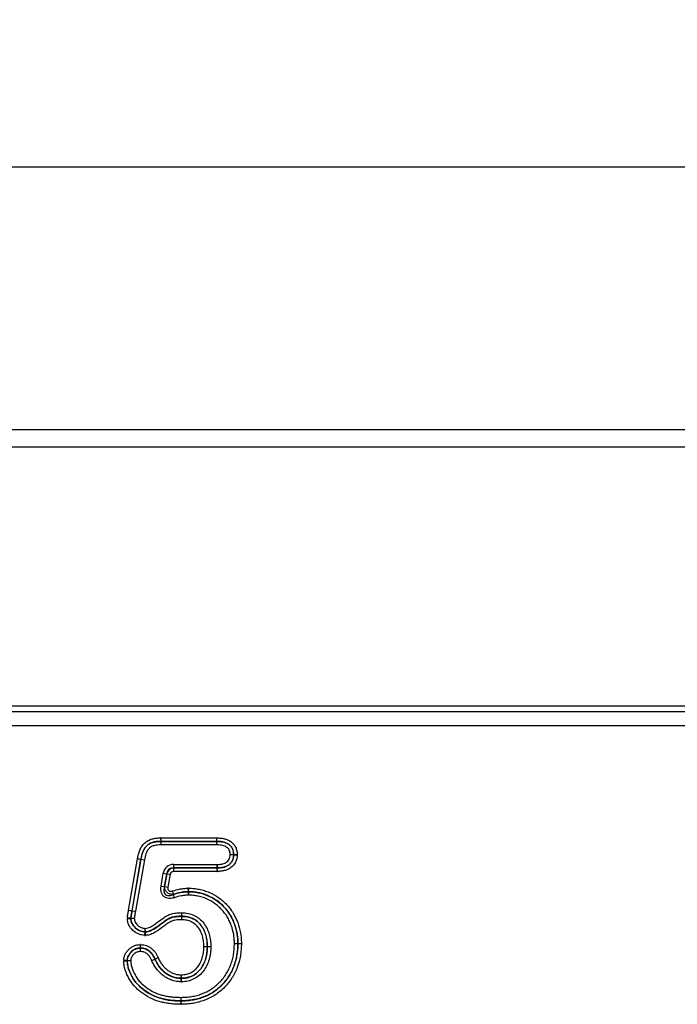
# Model space of a CAD drawing. Units: millimetres. Extents: x 3548 to 5384, y 3426 to 4406.
# Drawn here: x 4541 to 4623, y 4279 to 4401 of the extents above; entities that cross this region are included whole.
import ezdxf

# ---------------------------------------------------------------- set-up
doc = ezdxf.new("R2010")
doc.units = ezdxf.units.MM
doc.layers.add('3006477', color=7, linetype='Continuous')
doc.layers.add('DIMENSION', color=3, linetype='Continuous', true_color=0x00ff00)
doc.styles.add('SLDTEXTSTYLE0', font='TXT', dxfattribs={"width": 0.605})
doc.dimstyles.new('SLDDIMSTYLE1', dxfattribs={"dimtxt": 5, "dimasz": 5, "dimexe": 0, "dimexo": 0.0625, "dimgap": 1.25, "dimtad": 1, "dimdec": 0, "dimrnd": 1e-09, "dimzin": 12, "dimdsep": 46, "dimtxsty": 'SLDTEXTSTYLE0', "dimsah": 1, "dimcen": 0.09, "dimadec": 0, "dimazin": 3, "dimtfac": 1, "dimtdec": 0, "dimtmove": 0, "dimatfit": 0, "dimfxl": 1, "dimfrac": 2, "dimtolj": 1, "dimtzin": 12, "dimarcsym": 0})

# ---------------------------------------------------------------- blocks, each defined once
blk = doc.blocks.new('*D173')
at = {"layer": 'Defpoints', "color": 0, "transparency": 16777216}
for p in [(4898.14, 4382.86), (3898.14, 4329.67), (4898.14, 4329.67)]:
    blk.add_point(p, dxfattribs=at)
at = {"layer": 'DIMENSION', "color": 0, "lineweight": -2, "transparency": 16777216}
for p, q in [((3898.14, 4329.73), (3898.14, 4382.86)), ((3911.14, 4382.86), (4885.14, 4382.86)), ((4898.14, 4329.73), (4898.14, 4382.86))]:
    blk.add_line(p, q, dxfattribs=at)
at = {"layer": 'DIMENSION', "color": 0, "transparency": 16777216}
for points in [[(3911.14, 4385.02), (3911.14, 4380.69), (3898.14, 4382.86)], [(4885.14, 4385.02), (4885.14, 4380.69), (4898.14, 4382.86)]]:
    blk.add_solid(points, dxfattribs=at)
at = {"layer": 'DIMENSION', "color": 0, "transparency": 16777216, "insert": (4398.14, 4400.86), "char_height": 15, "attachment_point": 2, "style": 'SLDTEXTSTYLE0'}
blk.add_mtext('\\A1;1000', dxfattribs=at)
blk = doc.blocks.new('1256130_002_Front_view')
for p, q in [((1010, 177), (12, 177)), ((1010.5, 174.88), (11.5, 174.88)), ((42, 142.75), (980, 142.75)), ((42, 142.05), (980, 142.05)), ((42.02, 140.3), (979.98, 140.3)), ((671.59, 126.33), (671.6, 125.9)), ((671.61, 126.33), (678.53, 126.33)), ((671.61, 126.33), (671.61, 125.9)), ((678.53, 126.33), (678.53, 125.9)), ((678.55, 126.33), (678.54, 125.9)), ((671.6, 125.9), (671.6, 125.9)), ((671.6, 125.9), (671.61, 125.47)), ((678.53, 125.9), (671.61, 125.9)), ((671.61, 125.9), (671.61, 125.9)), ((671.61, 125.9), (678.53, 125.9)), ((671.61, 125.9), (671.61, 125.47)), ((678.53, 125.47), (671.61, 125.47)), ((678.54, 125.9), (678.53, 125.47)), ((678.53, 125.9), (678.53, 125.9)), ((678.53, 125.9), (678.53, 125.47)), ((678.54, 125.9), (678.54, 125.9)), ((667.61, 117.37), (668.71, 123.75)), ((669.14, 123.68), (668.03, 117.29)), ((668.04, 117.29), (669.14, 123.68)), ((669.57, 123.6), (668.46, 117.22)), ((668.71, 123.75), (669.14, 123.68)), ((668.72, 123.77), (669.14, 123.69)), ((669.14, 123.69), (669.15, 123.69)), ((669.14, 123.68), (669.14, 123.68)), ((669.14, 123.68), (669.57, 123.6)), ((669.15, 123.69), (669.57, 123.6)), ((680.66, 124.25), (680.24, 124.23)), ((680.66, 124.21), (680.24, 124.23)), ((680.66, 124.25), (680.67, 124.25)), ((680.67, 124.21), (680.66, 124.21)), ((681.1, 124.27), (680.67, 124.25)), ((681.1, 124.18), (680.67, 124.21)), ((673.19, 123.03), (678.61, 123.03)), ((673.19, 123.03), (673.19, 122.6)), ((673.19, 122.6), (673.2, 122.6)), ((678.61, 122.6), (673.19, 122.6)), ((673.2, 122.6), (673.2, 122.17)), ((673.2, 122.6), (678.61, 122.6)), ((678.62, 122.6), (678.61, 123.03)), ((678.61, 123.03), (678.61, 122.6)), ((678.61, 122.17), (678.61, 122.6)), ((678.61, 122.6), (678.61, 122.6)), ((678.64, 122.17), (678.62, 122.6)), ((678.62, 122.6), (678.62, 122.6)), ((671.64, 120.35), (671.92, 121.97)), ((671.92, 121.97), (672.35, 121.89)), ((672.35, 121.89), (672.07, 120.28)), ((672.08, 120.29), (672.35, 121.88)), ((672.35, 121.88), (672.35, 121.89)), ((672.35, 121.88), (672.78, 121.81)), ((672.78, 121.81), (672.5, 120.22)), ((678.61, 122.17), (673.2, 122.17)), ((671.64, 120.35), (672.07, 120.28)), ((672.08, 120.29), (672.5, 120.22)), ((675.04, 119.65), (675.03, 120.08)), ((675.06, 119.65), (675.08, 120.08)), ((673.19, 119.33), (673.06, 119.74)), ((673.31, 118.91), (673.18, 119.32)), ((675.04, 119.65), (675.04, 119.65)), ((675.04, 119.65), (675.05, 119.22)), ((675.05, 119.22), (675.06, 119.65)), ((675.06, 119.65), (675.06, 119.65)), ((667.46, 116.43), (667.89, 116.39)), ((667.46, 116.3), (667.89, 116.33)), ((667.61, 117.37), (668.03, 117.29)), ((667.61, 117.36), (668.03, 117.29)), ((667.89, 116.33), (668.32, 116.36)), ((667.9, 116.39), (668.32, 116.36)), ((668.04, 117.29), (668.03, 117.29)), ((668.03, 117.29), (668.04, 117.29)), ((668.04, 117.29), (668.46, 117.22)), ((668.04, 117.29), (668.46, 117.22)), ((674.21, 116.6), (674.21, 117.03)), ((674.21, 116.6), (674.21, 116.6)), ((674.21, 116.17), (674.21, 116.6)), ((674.21, 116.17), (674.23, 116.59)), ((674.23, 116.6), (674.24, 117.03)), ((674.23, 116.6), (674.23, 116.59)), ((669.66, 114.67), (669.68, 115.1)), ((669.72, 114.67), (669.68, 115.1)), ((669.63, 114.23), (669.66, 114.66)), ((669.66, 114.66), (669.66, 114.67)), ((669.72, 114.67), (669.72, 114.66)), ((669.76, 114.23), (669.72, 114.66)), ((669.07, 112.65), (669.06, 113.08)), ((669.07, 112.64), (669.07, 112.65)), ((669.09, 112.22), (669.07, 112.64)), ((669.09, 112.22), (669.11, 112.65)), ((669.11, 112.65), (669.13, 113.08)), ((669.11, 112.65), (669.11, 112.65)), ((676.96, 112.82), (677.39, 112.83)), ((677.39, 112.81), (676.96, 112.82)), ((677.39, 112.83), (677.4, 112.83)), ((677.4, 112.81), (677.39, 112.81)), ((677.4, 112.83), (677.83, 112.84)), ((677.83, 112.79), (677.4, 112.81)), ((680.76, 113.21), (681.19, 113.22)), ((680.76, 113.21), (681.19, 113.2)), ((681.19, 113.22), (681.2, 113.22)), ((681.2, 113.2), (681.19, 113.2)), ((681.2, 113.22), (681.63, 113.23)), ((681.2, 113.2), (681.63, 113.18)), ((670.48, 111.11), (670.87, 111.29)), ((670.49, 111.09), (670.88, 111.28)), ((670.87, 111.29), (670.88, 111.29)), ((670.88, 111.28), (671.27, 111.47)), ((670.88, 111.29), (671.27, 111.47)), ((670.88, 111.28), (670.88, 111.28)), ((667.44, 111.1), (667.01, 111.13)), ((667.44, 111.04), (667.01, 111.02)), ((667.44, 111.1), (667.45, 111.1)), ((667.45, 111.04), (667.44, 111.04)), ((667.87, 111.07), (667.45, 111.1)), ((667.87, 111.07), (667.45, 111.04)), ((674.14, 108.47), (674.15, 108.9)), ((674.15, 108.91), (674.17, 109.33)), ((674.15, 108.9), (674.15, 108.91)), ((674.18, 108.91), (674.17, 109.33)), ((674.18, 108.91), (674.18, 108.9)), ((674.2, 108.47), (674.18, 108.9)), ((674.12, 106.53), (674.11, 106.1)), ((674.12, 106.53), (674.12, 106.1)), ((674.11, 106.1), (674.11, 106.1)), ((674.11, 106.1), (674.11, 105.67)), ((674.12, 106.1), (674.12, 106.1)), ((674.12, 106.1), (674.13, 105.67))]:
    blk.add_line(p, q)
at = {"flags": 128}
for points in [[(667.89, 116.39), (667.89, 116.39), (667.9, 116.39)], [(667.89, 116.33), (667.89, 116.33), (667.89, 116.33)]]:
    blk.add_lwpolyline(points, dxfattribs=at)
for centre, radius, start, end in [((671.62, 125.31), 0.583, 90.2108, 91.3782), ((678.53, 125.31), 0.583, 88.7355, 89.8066), ((669.72, 123.58), 0.583, 169.0654, 170.0145), ((680.08, 124.23), 0.583, 357.5286, 1.7153), ((678.61, 123.19), 0.583, 270.2852, 271.8634), ((675.05, 119.06), 0.583, 88.6681, 90.8093), ((668.48, 116.35), 0.584, 176.0296, 182.3415), ((668.61, 117.19), 0.583, 170.2261, 170.4486), ((674.21, 116.01), 0.583, 88.3325, 90.1647), ((669.68, 115.25), 0.584, 267.7553, 274.0755), ((669.1, 112.06), 0.583, 88.3566, 91.9758), ((676.8, 112.82), 0.583, 358.7968, 0.8828), ((680.61, 113.21), 0.583, 358.7326, 0.8768), ((671.41, 111.53), 0.583, 204.5388, 205.4408), ((668.03, 111.07), 0.583, 177.1734, 182.4566), ((674.17, 109.49), 0.583, 268.4252, 271.2038), ((674.11, 106.69), 0.583, 269.8053, 270.8524)]:
    blk.add_arc(centre, radius, start, end)
for centre, major_axis, ratio in [((673.58, 121.28), (-1.23, 1.46), 0.786538), ((673.58, 121.28), (-0.97, 1.16), 0.660579), ((673.33, 121.58), (-0.662, 0.787), 0.971849), ((673.33, 121.58), (-0.409, 0.486), 0.786538)]:
    blk.add_ellipse(centre, major_axis=major_axis, ratio=ratio, start_param=5.69873, end_param=6.867641)
for points, knots in [([(668.72, 123.77), (668.75, 123.95), (668.79, 124.12), (668.88, 124.47), (668.94, 124.64), (669.07, 124.97), (669.16, 125.13), (669.35, 125.43), (669.46, 125.57), (669.72, 125.81), (669.87, 125.92), (670.19, 126.09), (670.36, 126.15), (670.7, 126.25), (670.87, 126.28), (671.23, 126.32), (671.41, 126.33), (671.59, 126.33)], [0, 0, 0, 0, 0.125, 0.125, 0.25, 0.25, 0.375, 0.375, 0.5, 0.5, 0.625, 0.625, 0.75, 0.75, 0.875, 0.875, 1, 1, 1, 1]), ([(678.55, 126.33), (678.71, 126.33), (678.86, 126.32), (679.17, 126.3), (679.33, 126.27), (679.63, 126.2), (679.77, 126.16), (680.06, 126.04), (680.2, 125.96), (680.45, 125.78), (680.56, 125.68), (680.76, 125.44), (680.85, 125.31), (680.98, 125.03), (681.02, 124.88), (681.09, 124.58), (681.1, 124.42), (681.1, 124.27)], [0, 0, 0, 0, 0.125, 0.125, 0.25, 0.25, 0.375, 0.375, 0.5, 0.5, 0.625, 0.625, 0.75, 0.75, 0.875, 0.875, 1, 1, 1, 1]), ([(671.6, 125.9), (671.45, 125.9), (671.29, 125.9), (670.98, 125.87), (670.83, 125.84), (670.53, 125.76), (670.38, 125.71), (670.11, 125.56), (669.98, 125.47), (669.76, 125.26), (669.67, 125.13), (669.5, 124.87), (669.44, 124.73), (669.32, 124.44), (669.27, 124.29), (669.2, 123.99), (669.17, 123.84), (669.14, 123.69)], [0, 0, 0, 0, 0.125, 0.125, 0.25, 0.25, 0.375, 0.375, 0.5, 0.5, 0.625, 0.625, 0.75, 0.75, 0.875, 0.875, 1, 1, 1, 1]), ([(669.15, 123.69), (669.18, 123.84), (669.21, 123.99), (669.28, 124.29), (669.33, 124.44), (669.44, 124.72), (669.51, 124.86), (669.67, 125.12), (669.77, 125.25), (669.98, 125.46), (670.11, 125.55), (670.39, 125.7), (670.53, 125.75), (670.83, 125.83), (670.98, 125.86), (671.29, 125.89), (671.45, 125.89), (671.6, 125.9)], [0, 0, 0, 0, 0.125, 0.125, 0.25, 0.25, 0.375, 0.375, 0.5, 0.5, 0.625, 0.625, 0.75, 0.75, 0.875, 0.875, 1, 1, 1, 1]), ([(671.61, 125.47), (671.48, 125.46), (671.35, 125.46), (671.09, 125.44), (670.96, 125.42), (670.71, 125.36), (670.58, 125.31), (670.35, 125.2), (670.24, 125.12), (670.06, 124.93), (669.99, 124.82), (669.86, 124.6), (669.81, 124.48), (669.67, 124.12), (669.62, 123.86), (669.57, 123.6)], [0, 0, 0, 0, 0.125, 0.125, 0.25, 0.25, 0.375, 0.375, 0.5, 0.5, 0.625, 0.625, 0.75, 0.75, 1, 1, 1, 1]), ([(680.24, 124.23), (680.23, 124.33), (680.23, 124.43), (680.19, 124.63), (680.16, 124.73), (680.08, 124.91), (680.02, 124.99), (679.88, 125.13), (679.79, 125.19), (679.62, 125.29), (679.52, 125.33), (679.33, 125.39), (679.23, 125.41), (678.93, 125.46), (678.73, 125.46), (678.53, 125.47)], [0, 0, 0, 0, 0.125, 0.125, 0.25, 0.25, 0.375, 0.375, 0.5, 0.5, 0.625, 0.625, 0.75, 0.75, 1, 1, 1, 1]), ([(680.67, 124.25), (680.67, 124.38), (680.66, 124.51), (680.61, 124.76), (680.57, 124.88), (680.46, 125.11), (680.39, 125.22), (680.23, 125.41), (680.13, 125.49), (679.91, 125.63), (679.79, 125.69), (679.55, 125.78), (679.43, 125.81), (679.18, 125.86), (679.05, 125.88), (678.8, 125.9), (678.67, 125.9), (678.54, 125.9)], [0, 0, 0, 0, 0.125, 0.125, 0.25, 0.25, 0.375, 0.375, 0.5, 0.5, 0.625, 0.625, 0.75, 0.75, 0.875, 0.875, 1, 1, 1, 1]), ([(678.54, 125.9), (678.67, 125.89), (678.8, 125.89), (679.05, 125.87), (679.18, 125.85), (679.55, 125.78), (679.8, 125.69), (680.12, 125.49), (680.22, 125.41), (680.39, 125.21), (680.46, 125.11), (680.56, 124.88), (680.6, 124.75), (680.65, 124.51), (680.66, 124.38), (680.66, 124.25)], [0, 0, 0, 0, 0.125, 0.125, 0.25, 0.25, 0.5, 0.5, 0.625, 0.625, 0.75, 0.75, 0.875, 0.875, 1, 1, 1, 1]), ([(678.61, 123.03), (678.8, 123.04), (678.99, 123.05), (679.37, 123.11), (679.55, 123.18), (679.79, 123.32), (679.87, 123.38), (680, 123.52), (680.06, 123.6), (680.15, 123.76), (680.19, 123.85), (680.23, 124.04), (680.23, 124.14), (680.24, 124.23)], [0, 0, 0, 0, 0.25, 0.25, 0.5, 0.5, 0.625, 0.625, 0.75, 0.75, 0.875, 0.875, 1, 1, 1, 1]), ([(678.62, 122.6), (678.87, 122.6), (679.12, 122.62), (679.47, 122.7), (679.59, 122.73), (679.81, 122.83), (679.92, 122.89), (680.12, 123.02), (680.22, 123.1), (680.38, 123.29), (680.45, 123.39), (680.56, 123.61), (680.61, 123.72), (680.66, 123.96), (680.67, 124.09), (680.67, 124.21)], [0, 0, 0, 0, 0.25, 0.25, 0.375, 0.375, 0.5, 0.5, 0.625, 0.625, 0.75, 0.75, 0.875, 0.875, 1, 1, 1, 1]), ([(680.66, 124.21), (680.66, 124.09), (680.65, 123.96), (680.6, 123.73), (680.55, 123.61), (680.44, 123.4), (680.37, 123.29), (680.21, 123.11), (680.12, 123.03), (679.92, 122.89), (679.81, 122.83), (679.59, 122.74), (679.47, 122.7), (679.11, 122.63), (678.87, 122.61), (678.62, 122.6)], [0, 0, 0, 0, 0.125, 0.125, 0.25, 0.25, 0.375, 0.375, 0.5, 0.5, 0.625, 0.625, 0.75, 0.75, 1, 1, 1, 1]), ([(681.1, 124.18), (681.09, 124.03), (681.08, 123.89), (681.02, 123.6), (680.96, 123.45), (680.76, 123.06), (680.56, 122.82), (680.21, 122.56), (680.08, 122.48), (679.81, 122.36), (679.67, 122.31), (679.38, 122.23), (679.23, 122.21), (678.94, 122.18), (678.79, 122.17), (678.64, 122.17)], [0, 0, 0, 0, 0.125, 0.125, 0.25, 0.25, 0.5, 0.5, 0.625, 0.625, 0.75, 0.75, 0.875, 0.875, 1, 1, 1, 1]), ([(673.31, 118.91), (673.09, 118.84), (672.86, 118.8), (672.51, 118.82), (672.4, 118.84), (672.18, 118.92), (672.08, 118.98), (671.9, 119.14), (671.83, 119.23), (671.71, 119.43), (671.67, 119.55), (671.62, 119.77), (671.61, 119.89), (671.61, 120.12), (671.62, 120.24), (671.64, 120.35)], [0, 0, 0, 0, 0.25, 0.25, 0.375, 0.375, 0.5, 0.5, 0.625, 0.625, 0.75, 0.75, 0.875, 0.875, 1, 1, 1, 1]), ([(672.07, 120.28), (672.02, 120.11), (671.99, 119.94), (672, 119.68), (672.02, 119.6), (672.08, 119.43), (672.13, 119.36), (672.26, 119.24), (672.34, 119.2), (672.51, 119.16), (672.6, 119.16), (672.86, 119.19), (673.02, 119.25), (673.18, 119.32)], [0, 0, 0, 0, 0.25, 0.25, 0.375, 0.375, 0.5, 0.5, 0.625, 0.625, 0.75, 0.75, 1, 1, 1, 1]), ([(673.19, 119.33), (673.05, 119.31), (672.91, 119.31), (672.64, 119.39), (672.51, 119.45), (672.3, 119.64), (672.21, 119.76), (672.1, 120.01), (672.08, 120.15), (672.08, 120.29)], [0, 0, 0, 0, 0.25, 0.25, 0.5, 0.5, 0.75, 0.75, 1, 1, 1, 1]), ([(672.5, 120.22), (672.49, 120.14), (672.48, 120.06), (672.52, 119.91), (672.56, 119.84), (672.67, 119.74), (672.75, 119.71), (672.9, 119.7), (672.98, 119.71), (673.06, 119.74)], [0, 0, 0, 0, 0.25, 0.25, 0.5, 0.5, 0.75, 0.75, 1, 1, 1, 1]), ([(673.06, 119.74), (673.38, 119.84), (673.7, 119.93), (674.19, 120.02), (674.36, 120.04), (674.69, 120.07), (674.86, 120.08), (675.03, 120.08)], [0, 0, 0, 0, 0.5, 0.5, 0.75, 0.75, 1, 1, 1, 1]), ([(675.08, 120.08), (675.3, 120.08), (675.52, 120.07), (675.95, 120.03), (676.17, 120), (676.6, 119.91), (676.82, 119.85), (677.24, 119.72), (677.45, 119.64), (678.05, 119.38), (678.43, 119.17), (679.16, 118.66), (679.49, 118.37), (680.09, 117.73), (680.36, 117.37), (680.82, 116.62), (681.01, 116.22), (681.32, 115.4), (681.44, 114.98), (681.55, 114.33), (681.58, 114.11), (681.62, 113.67), (681.62, 113.45), (681.63, 113.23)], [0, 0, 0, 0, 0.0625, 0.0625, 0.125, 0.125, 0.1875, 0.1875, 0.25, 0.25, 0.375, 0.375, 0.5, 0.5, 0.625, 0.625, 0.75, 0.75, 0.875, 0.875, 0.9375, 0.9375, 1, 1, 1, 1]), ([(673.18, 119.32), (673.48, 119.42), (673.79, 119.5), (674.25, 119.58), (674.41, 119.61), (674.72, 119.64), (674.88, 119.64), (675.04, 119.65)], [0, 0, 0, 0, 0.5, 0.5, 0.75, 0.75, 1, 1, 1, 1]), ([(675.04, 119.65), (674.88, 119.65), (674.72, 119.65), (674.41, 119.62), (674.26, 119.59), (673.79, 119.51), (673.49, 119.43), (673.19, 119.33)], [0, 0, 0, 0, 0.25, 0.25, 0.5, 0.5, 1, 1, 1, 1]), ([(675.05, 119.22), (674.9, 119.21), (674.75, 119.21), (674.46, 119.18), (674.31, 119.16), (673.88, 119.08), (673.6, 119), (673.31, 118.91)], [0, 0, 0, 0, 0.25, 0.25, 0.5, 0.5, 1, 1, 1, 1]), ([(680.76, 113.21), (680.76, 113.4), (680.75, 113.6), (680.72, 113.98), (680.7, 114.17), (680.6, 114.74), (680.5, 115.11), (680.3, 115.65), (680.23, 115.83), (680.06, 116.18), (679.97, 116.35), (679.67, 116.85), (679.44, 117.16), (679.04, 117.58), (678.9, 117.72), (678.61, 117.98), (678.46, 118.09), (677.99, 118.42), (677.65, 118.61), (676.94, 118.92), (676.58, 119.03), (676.01, 119.14), (675.82, 119.17), (675.44, 119.21), (675.24, 119.21), (675.05, 119.22)], [0, 0, 0, 0, 0.0625, 0.0625, 0.125, 0.125, 0.25, 0.25, 0.3125, 0.3125, 0.375, 0.375, 0.5, 0.5, 0.5625, 0.5625, 0.625, 0.625, 0.75, 0.75, 0.875, 0.875, 0.9375, 0.9375, 1, 1, 1, 1]), ([(681.2, 113.22), (681.19, 113.43), (681.19, 113.63), (681.16, 114.05), (681.13, 114.25), (681.02, 114.86), (680.91, 115.26), (680.63, 116.03), (680.45, 116.41), (680.02, 117.11), (679.77, 117.45), (679.21, 118.05), (678.9, 118.32), (678.21, 118.8), (677.85, 119), (677.29, 119.24), (677.09, 119.32), (676.7, 119.44), (676.5, 119.49), (676.09, 119.57), (675.89, 119.6), (675.48, 119.64), (675.27, 119.65), (675.06, 119.65)], [0, 0, 0, 0, 0.0625, 0.0625, 0.125, 0.125, 0.25, 0.25, 0.375, 0.375, 0.5, 0.5, 0.625, 0.625, 0.75, 0.75, 0.8125, 0.8125, 0.875, 0.875, 0.9375, 0.9375, 1, 1, 1, 1]), ([(675.06, 119.65), (675.27, 119.64), (675.48, 119.63), (675.89, 119.6), (676.09, 119.56), (676.7, 119.44), (677.09, 119.32), (677.85, 118.99), (678.21, 118.79), (678.71, 118.44), (678.88, 118.31), (679.19, 118.04), (679.34, 117.9), (679.76, 117.44), (680.01, 117.11), (680.33, 116.58), (680.43, 116.4), (680.61, 116.02), (680.69, 115.83), (680.91, 115.25), (681.01, 114.86), (681.12, 114.25), (681.15, 114.05), (681.18, 113.63), (681.18, 113.43), (681.19, 113.22)], [0, 0, 0, 0, 0.0625, 0.0625, 0.125, 0.125, 0.25, 0.25, 0.375, 0.375, 0.4375, 0.4375, 0.5, 0.5, 0.625, 0.625, 0.6875, 0.6875, 0.75, 0.75, 0.875, 0.875, 0.9375, 0.9375, 1, 1, 1, 1]), ([(667.46, 116.43), (667.47, 116.59), (667.5, 116.74), (667.56, 117.05), (667.58, 117.21), (667.61, 117.36)], [0, 0, 0, 0, 0.5, 0.5, 1, 1, 1, 1]), ([(669.63, 114.23), (669.49, 114.24), (669.36, 114.25), (669.09, 114.31), (668.96, 114.35), (668.58, 114.51), (668.35, 114.66), (667.94, 115.04), (667.77, 115.26), (667.59, 115.63), (667.54, 115.76), (667.48, 116.03), (667.47, 116.17), (667.46, 116.3)], [0, 0, 0, 0, 0.125, 0.125, 0.25, 0.25, 0.5, 0.5, 0.75, 0.75, 0.875, 0.875, 1, 1, 1, 1]), ([(668.03, 117.29), (668.01, 117.14), (667.98, 116.99), (667.93, 116.69), (667.9, 116.54), (667.89, 116.39)], [0, 0, 0, 0, 0.5, 0.5, 1, 1, 1, 1]), ([(667.89, 116.33), (667.89, 116.22), (667.9, 116.11), (667.95, 115.89), (667.99, 115.79), (668.14, 115.48), (668.28, 115.31), (668.61, 115), (668.8, 114.88), (669.11, 114.75), (669.22, 114.72), (669.43, 114.67), (669.55, 114.67), (669.66, 114.66)], [0, 0, 0, 0, 0.125, 0.125, 0.25, 0.25, 0.5, 0.5, 0.75, 0.75, 0.875, 0.875, 1, 1, 1, 1]), ([(669.66, 114.67), (669.55, 114.67), (669.44, 114.68), (669.22, 114.72), (669.11, 114.76), (668.8, 114.89), (668.62, 115.01), (668.29, 115.32), (668.15, 115.49), (668, 115.79), (667.96, 115.89), (667.91, 116.11), (667.9, 116.22), (667.89, 116.33)], [0, 0, 0, 0, 0.125, 0.125, 0.25, 0.25, 0.5, 0.5, 0.75, 0.75, 0.875, 0.875, 1, 1, 1, 1]), ([(667.9, 116.39), (667.91, 116.54), (667.94, 116.69), (667.99, 116.99), (668.01, 117.14), (668.04, 117.29)], [0, 0, 0, 0, 0.5, 0.5, 1, 1, 1, 1]), ([(668.46, 117.22), (668.44, 117.07), (668.41, 116.93), (668.37, 116.64), (668.34, 116.5), (668.32, 116.36)], [0, 0, 0, 0, 0.5, 0.5, 1, 1, 1, 1]), ([(668.32, 116.36), (668.33, 116.27), (668.33, 116.19), (668.37, 116.02), (668.4, 115.94), (668.52, 115.71), (668.63, 115.58), (668.88, 115.35), (669.03, 115.26), (669.26, 115.16), (669.35, 115.14), (669.51, 115.11), (669.6, 115.1), (669.68, 115.1)], [0, 0, 0, 0, 0.125, 0.125, 0.25, 0.25, 0.5, 0.5, 0.75, 0.75, 0.875, 0.875, 1, 1, 1, 1]), ([(669.68, 115.1), (669.79, 115.11), (669.9, 115.12), (670.1, 115.18), (670.2, 115.22), (670.48, 115.36), (670.66, 115.47), (671.18, 115.83), (671.51, 116.1), (671.94, 116.39), (672.03, 116.45), (672.2, 116.57), (672.29, 116.62), (672.47, 116.73), (672.57, 116.78), (672.77, 116.86), (672.87, 116.89), (673.17, 116.96), (673.38, 116.99), (673.79, 117.03), (674, 117.03), (674.21, 117.03)], [0, 0, 0, 0, 0.0625, 0.0625, 0.125, 0.125, 0.25, 0.25, 0.5, 0.5, 0.5625, 0.5625, 0.625, 0.625, 0.6875, 0.6875, 0.75, 0.75, 0.875, 0.875, 1, 1, 1, 1]), ([(674.21, 116.6), (674, 116.6), (673.8, 116.6), (673.49, 116.57), (673.39, 116.55), (673.18, 116.52), (673.08, 116.5), (672.88, 116.44), (672.78, 116.4), (672.6, 116.31), (672.51, 116.25), (672.25, 116.08), (672.07, 115.97), (671.73, 115.72), (671.57, 115.6), (671.23, 115.35), (671.06, 115.23), (670.71, 115), (670.53, 114.9), (670.24, 114.77), (670.14, 114.74), (669.93, 114.69), (669.83, 114.68), (669.72, 114.67)], [0, 0, 0, 0, 0.125, 0.125, 0.1875, 0.1875, 0.25, 0.25, 0.3125, 0.3125, 0.375, 0.375, 0.5, 0.5, 0.625, 0.625, 0.75, 0.75, 0.875, 0.875, 0.9375, 0.9375, 1, 1, 1, 1]), ([(669.72, 114.66), (669.83, 114.67), (669.93, 114.68), (670.13, 114.73), (670.23, 114.76), (670.52, 114.88), (670.71, 114.99), (671.06, 115.21), (671.23, 115.33), (671.56, 115.58), (671.73, 115.71), (672.07, 115.95), (672.24, 116.07), (672.5, 116.24), (672.59, 116.29), (672.77, 116.39), (672.87, 116.43), (673.07, 116.49), (673.17, 116.51), (673.38, 116.54), (673.48, 116.56), (673.79, 116.59), (674, 116.59), (674.21, 116.6)], [0, 0, 0, 0, 0.0625, 0.0625, 0.125, 0.125, 0.25, 0.25, 0.375, 0.375, 0.5, 0.5, 0.625, 0.625, 0.6875, 0.6875, 0.75, 0.75, 0.8125, 0.8125, 0.875, 0.875, 1, 1, 1, 1]), ([(677.4, 112.83), (677.39, 113.06), (677.39, 113.29), (677.33, 113.75), (677.29, 113.97), (677.17, 114.42), (677.09, 114.64), (676.89, 115.05), (676.78, 115.25), (676.5, 115.63), (676.34, 115.8), (675.99, 116.09), (675.79, 116.21), (675.37, 116.41), (675.15, 116.49), (674.81, 116.56), (674.69, 116.58), (674.46, 116.6), (674.35, 116.6), (674.23, 116.6)], [0, 0, 0, 0, 0.125, 0.125, 0.25, 0.25, 0.375, 0.375, 0.5, 0.5, 0.625, 0.625, 0.75, 0.75, 0.875, 0.875, 0.9375, 0.9375, 1, 1, 1, 1]), ([(674.23, 116.59), (674.35, 116.59), (674.46, 116.59), (674.69, 116.57), (674.8, 116.55), (675.14, 116.48), (675.36, 116.4), (675.68, 116.25), (675.78, 116.2), (675.97, 116.08), (676.07, 116.01), (676.34, 115.79), (676.49, 115.62), (676.77, 115.25), (676.89, 115.05), (677.08, 114.63), (677.16, 114.41), (677.28, 113.97), (677.32, 113.74), (677.38, 113.29), (677.38, 113.06), (677.39, 112.83)], [0, 0, 0, 0, 0.0625, 0.0625, 0.125, 0.125, 0.25, 0.25, 0.3125, 0.3125, 0.375, 0.375, 0.5, 0.5, 0.625, 0.625, 0.75, 0.75, 0.875, 0.875, 1, 1, 1, 1]), ([(674.24, 117.03), (674.37, 117.03), (674.5, 117.02), (674.76, 117), (674.89, 116.98), (675.27, 116.9), (675.52, 116.81), (675.87, 116.65), (675.98, 116.59), (676.2, 116.45), (676.31, 116.38), (676.61, 116.14), (676.79, 115.95), (677.26, 115.33), (677.49, 114.86), (677.7, 114.12), (677.75, 113.86), (677.81, 113.35), (677.82, 113.1), (677.83, 112.84)], [0, 0, 0, 0, 0.0625, 0.0625, 0.125, 0.125, 0.25, 0.25, 0.3125, 0.3125, 0.375, 0.375, 0.5, 0.5, 0.75, 0.75, 0.875, 0.875, 1, 1, 1, 1]), ([(674.21, 116.17), (674.01, 116.16), (673.8, 116.16), (673.49, 116.13), (673.39, 116.11), (673.18, 116.07), (673.08, 116.05), (672.89, 115.97), (672.8, 115.92), (672.63, 115.81), (672.54, 115.75), (672.28, 115.58), (672.11, 115.46), (671.62, 115.09), (671.29, 114.83), (670.75, 114.52), (670.56, 114.43), (670.27, 114.32), (670.17, 114.29), (669.97, 114.25), (669.86, 114.24), (669.76, 114.23)], [0, 0, 0, 0, 0.125, 0.125, 0.1875, 0.1875, 0.25, 0.25, 0.3125, 0.3125, 0.375, 0.375, 0.5, 0.5, 0.75, 0.75, 0.875, 0.875, 0.9375, 0.9375, 1, 1, 1, 1]), ([(676.96, 112.82), (676.95, 113.02), (676.95, 113.23), (676.91, 113.63), (676.87, 113.83), (676.77, 114.22), (676.71, 114.42), (676.54, 114.79), (676.44, 114.97), (676.2, 115.3), (676.07, 115.45), (675.76, 115.71), (675.58, 115.82), (675.21, 116), (675.02, 116.07), (674.62, 116.15), (674.42, 116.16), (674.21, 116.17)], [0, 0, 0, 0, 0.125, 0.125, 0.25, 0.25, 0.375, 0.375, 0.5, 0.5, 0.625, 0.625, 0.75, 0.75, 0.875, 0.875, 1, 1, 1, 1]), ([(667.01, 111.13), (667.02, 111.26), (667.03, 111.39), (667.09, 111.64), (667.14, 111.76), (667.25, 111.99), (667.32, 112.1), (667.47, 112.31), (667.56, 112.41), (667.75, 112.59), (667.85, 112.68), (668.06, 112.82), (668.18, 112.88), (668.42, 112.98), (668.54, 113.02), (668.79, 113.07), (668.92, 113.08), (669.06, 113.08)], [0, 0, 0, 0, 0.125, 0.125, 0.25, 0.25, 0.375, 0.375, 0.5, 0.5, 0.625, 0.625, 0.75, 0.75, 0.875, 0.875, 1, 1, 1, 1]), ([(669.07, 112.65), (668.97, 112.65), (668.87, 112.64), (668.66, 112.61), (668.56, 112.58), (668.37, 112.5), (668.28, 112.45), (668.11, 112.33), (668.03, 112.27), (667.8, 112.05), (667.68, 111.88), (667.54, 111.6), (667.5, 111.5), (667.45, 111.3), (667.44, 111.2), (667.44, 111.1)], [0, 0, 0, 0, 0.125, 0.125, 0.25, 0.25, 0.375, 0.375, 0.5, 0.5, 0.75, 0.75, 0.875, 0.875, 1, 1, 1, 1]), ([(667.45, 111.1), (667.45, 111.2), (667.46, 111.3), (667.51, 111.51), (667.55, 111.6), (667.68, 111.88), (667.81, 112.05), (668.03, 112.26), (668.11, 112.33), (668.28, 112.44), (668.37, 112.49), (668.57, 112.57), (668.66, 112.6), (668.87, 112.63), (668.97, 112.64), (669.07, 112.64)], [0, 0, 0, 0, 0.125, 0.125, 0.25, 0.25, 0.5, 0.5, 0.625, 0.625, 0.75, 0.75, 0.875, 0.875, 1, 1, 1, 1]), ([(670.88, 111.29), (670.84, 111.38), (670.8, 111.47), (670.71, 111.65), (670.66, 111.73), (670.55, 111.89), (670.49, 111.97), (670.36, 112.12), (670.29, 112.19), (670.13, 112.32), (670.05, 112.38), (669.88, 112.48), (669.79, 112.52), (669.6, 112.59), (669.51, 112.61), (669.31, 112.65), (669.21, 112.65), (669.11, 112.65)], [0, 0, 0, 0, 0.125, 0.125, 0.25, 0.25, 0.375, 0.375, 0.5, 0.5, 0.625, 0.625, 0.75, 0.75, 0.875, 0.875, 1, 1, 1, 1]), ([(669.11, 112.65), (669.21, 112.64), (669.31, 112.64), (669.5, 112.61), (669.6, 112.58), (669.88, 112.48), (670.05, 112.38), (670.35, 112.13), (670.48, 111.98), (670.65, 111.73), (670.7, 111.64), (670.79, 111.47), (670.83, 111.38), (670.87, 111.29)], [0, 0, 0, 0, 0.125, 0.125, 0.25, 0.25, 0.5, 0.5, 0.75, 0.75, 0.875, 0.875, 1, 1, 1, 1]), ([(669.13, 113.08), (669.25, 113.08), (669.37, 113.07), (669.6, 113.03), (669.72, 113), (669.94, 112.92), (670.05, 112.87), (670.26, 112.75), (670.36, 112.69), (670.54, 112.54), (670.63, 112.45), (670.79, 112.28), (670.87, 112.19), (671, 111.99), (671.06, 111.89), (671.17, 111.69), (671.22, 111.58), (671.27, 111.47)], [0, 0, 0, 0, 0.125, 0.125, 0.25, 0.25, 0.375, 0.375, 0.5, 0.5, 0.625, 0.625, 0.75, 0.75, 0.875, 0.875, 1, 1, 1, 1]), ([(674.12, 106.53), (674.34, 106.54), (674.56, 106.54), (675, 106.57), (675.22, 106.6), (675.65, 106.67), (675.87, 106.72), (676.3, 106.83), (676.51, 106.89), (676.92, 107.05), (677.12, 107.14), (677.51, 107.33), (677.7, 107.44), (678.07, 107.68), (678.25, 107.81), (678.6, 108.09), (678.76, 108.24), (679.23, 108.71), (679.51, 109.06), (679.85, 109.62), (679.96, 109.81), (680.15, 110.2), (680.24, 110.4), (680.39, 110.82), (680.46, 111.03), (680.57, 111.46), (680.62, 111.67), (680.69, 112.11), (680.72, 112.32), (680.75, 112.76), (680.75, 112.99), (680.76, 113.21)], [0, 0, 0, 0, 0.0625, 0.0625, 0.125, 0.125, 0.1875, 0.1875, 0.25, 0.25, 0.3125, 0.3125, 0.375, 0.375, 0.4375, 0.4375, 0.5, 0.5, 0.625, 0.625, 0.6875, 0.6875, 0.75, 0.75, 0.8125, 0.8125, 0.875, 0.875, 0.9375, 0.9375, 1, 1, 1, 1]), ([(681.19, 113.2), (681.18, 112.96), (681.17, 112.72), (681.14, 112.26), (681.11, 112.03), (681.03, 111.57), (680.98, 111.34), (680.86, 110.89), (680.79, 110.66), (680.63, 110.22), (680.53, 110.01), (680.33, 109.59), (680.22, 109.38), (679.84, 108.79), (679.55, 108.42), (679.05, 107.92), (678.88, 107.76), (678.51, 107.47), (678.32, 107.33), (677.93, 107.08), (677.73, 106.96), (677.31, 106.75), (677.1, 106.66), (676.66, 106.49), (676.44, 106.42), (675.98, 106.3), (675.75, 106.25), (675.29, 106.18), (675.06, 106.15), (674.59, 106.11), (674.36, 106.11), (674.12, 106.1)], [0, 0, 0, 0, 0.0625, 0.0625, 0.125, 0.125, 0.1875, 0.1875, 0.25, 0.25, 0.3125, 0.3125, 0.375, 0.375, 0.5, 0.5, 0.5625, 0.5625, 0.625, 0.625, 0.6875, 0.6875, 0.75, 0.75, 0.8125, 0.8125, 0.875, 0.875, 0.9375, 0.9375, 1, 1, 1, 1]), ([(674.12, 106.1), (674.36, 106.1), (674.59, 106.11), (675.06, 106.14), (675.29, 106.17), (675.75, 106.24), (675.98, 106.29), (676.43, 106.41), (676.66, 106.48), (677.1, 106.65), (677.31, 106.74), (677.73, 106.95), (677.93, 107.07), (678.33, 107.32), (678.52, 107.46), (678.88, 107.76), (679.06, 107.91), (679.56, 108.41), (679.85, 108.79), (680.22, 109.38), (680.34, 109.58), (680.54, 110), (680.63, 110.22), (680.88, 110.88), (681, 111.33), (681.12, 112.02), (681.15, 112.25), (681.18, 112.72), (681.19, 112.96), (681.2, 113.2)], [0, 0, 0, 0, 0.0625, 0.0625, 0.125, 0.125, 0.1875, 0.1875, 0.25, 0.25, 0.3125, 0.3125, 0.375, 0.375, 0.4375, 0.4375, 0.5, 0.5, 0.625, 0.625, 0.6875, 0.6875, 0.75, 0.75, 0.875, 0.875, 0.9375, 0.9375, 1, 1, 1, 1]), ([(681.63, 113.18), (681.62, 112.93), (681.61, 112.68), (681.57, 112.19), (681.54, 111.94), (681.42, 111.21), (681.29, 110.73), (681.02, 110.03), (680.92, 109.81), (680.7, 109.36), (680.58, 109.15), (680.19, 108.52), (679.87, 108.13), (679.35, 107.6), (679.16, 107.43), (678.77, 107.12), (678.57, 106.97), (678.16, 106.7), (677.94, 106.58), (677.5, 106.36), (677.28, 106.26), (676.81, 106.08), (676.57, 106.01), (676.09, 105.88), (675.85, 105.82), (675.37, 105.74), (675.12, 105.72), (674.63, 105.68), (674.38, 105.67), (674.13, 105.67)], [0, 0, 0, 0, 0.0625, 0.0625, 0.125, 0.125, 0.25, 0.25, 0.3125, 0.3125, 0.375, 0.375, 0.5, 0.5, 0.5625, 0.5625, 0.625, 0.625, 0.6875, 0.6875, 0.75, 0.75, 0.8125, 0.8125, 0.875, 0.875, 0.9375, 0.9375, 1, 1, 1, 1]), ([(674.17, 109.33), (674.27, 109.34), (674.38, 109.34), (674.59, 109.36), (674.69, 109.37), (674.99, 109.45), (675.19, 109.51), (675.56, 109.71), (675.73, 109.83), (676.04, 110.11), (676.18, 110.27), (676.42, 110.61), (676.52, 110.8), (676.69, 111.18), (676.76, 111.37), (676.86, 111.78), (676.9, 111.98), (676.95, 112.4), (676.95, 112.61), (676.96, 112.82)], [0, 0, 0, 0, 0.0625, 0.0625, 0.125, 0.125, 0.25, 0.25, 0.375, 0.375, 0.5, 0.5, 0.625, 0.625, 0.75, 0.75, 0.875, 0.875, 1, 1, 1, 1]), ([(677.39, 112.81), (677.38, 112.57), (677.37, 112.33), (677.32, 111.87), (677.27, 111.63), (677.15, 111.18), (677.06, 110.96), (676.87, 110.53), (676.75, 110.32), (676.47, 109.94), (676.31, 109.77), (675.95, 109.46), (675.76, 109.32), (675.34, 109.11), (675.11, 109.03), (674.77, 108.95), (674.65, 108.93), (674.42, 108.91), (674.3, 108.91), (674.18, 108.91)], [0, 0, 0, 0, 0.125, 0.125, 0.25, 0.25, 0.375, 0.375, 0.5, 0.5, 0.625, 0.625, 0.75, 0.75, 0.875, 0.875, 0.9375, 0.9375, 1, 1, 1, 1]), ([(674.18, 108.9), (674.3, 108.9), (674.42, 108.9), (674.65, 108.92), (674.77, 108.94), (675.12, 109.02), (675.34, 109.1), (675.76, 109.31), (675.96, 109.45), (676.32, 109.76), (676.48, 109.94), (676.75, 110.32), (676.87, 110.53), (677.07, 110.95), (677.15, 111.17), (677.28, 111.63), (677.32, 111.86), (677.38, 112.33), (677.39, 112.57), (677.4, 112.81)], [0, 0, 0, 0, 0.0625, 0.0625, 0.125, 0.125, 0.25, 0.25, 0.375, 0.375, 0.5, 0.5, 0.625, 0.625, 0.75, 0.75, 0.875, 0.875, 1, 1, 1, 1]), ([(677.83, 112.79), (677.82, 112.53), (677.81, 112.27), (677.74, 111.74), (677.69, 111.48), (677.54, 110.98), (677.45, 110.74), (677.22, 110.26), (677.08, 110.03), (676.77, 109.61), (676.58, 109.42), (676.18, 109.08), (675.96, 108.93), (675.49, 108.7), (675.23, 108.61), (674.85, 108.52), (674.72, 108.5), (674.46, 108.48), (674.33, 108.47), (674.2, 108.47)], [0, 0, 0, 0, 0.125, 0.125, 0.25, 0.25, 0.375, 0.375, 0.5, 0.5, 0.625, 0.625, 0.75, 0.75, 0.875, 0.875, 0.9375, 0.9375, 1, 1, 1, 1]), ([(669.09, 112.22), (669.02, 112.21), (668.94, 112.21), (668.79, 112.19), (668.71, 112.17), (668.57, 112.11), (668.5, 112.07), (668.37, 111.99), (668.32, 111.94), (668.15, 111.78), (668.05, 111.65), (667.95, 111.45), (667.92, 111.38), (667.88, 111.22), (667.88, 111.15), (667.87, 111.07)], [0, 0, 0, 0, 0.125, 0.125, 0.25, 0.25, 0.375, 0.375, 0.5, 0.5, 0.75, 0.75, 0.875, 0.875, 1, 1, 1, 1]), ([(670.48, 111.11), (670.42, 111.26), (670.35, 111.4), (670.18, 111.67), (670.08, 111.79), (669.84, 112), (669.71, 112.08), (669.48, 112.17), (669.41, 112.19), (669.25, 112.21), (669.17, 112.21), (669.09, 112.22)], [0, 0, 0, 0, 0.25, 0.25, 0.5, 0.5, 0.75, 0.75, 0.875, 0.875, 1, 1, 1, 1]), ([(674.15, 108.91), (673.98, 108.91), (673.8, 108.92), (673.45, 108.97), (673.27, 109.02), (672.93, 109.14), (672.77, 109.21), (672.45, 109.38), (672.31, 109.48), (672.02, 109.7), (671.89, 109.82), (671.64, 110.08), (671.53, 110.22), (671.31, 110.5), (671.22, 110.65), (671.04, 110.96), (670.96, 111.12), (670.88, 111.28)], [0, 0, 0, 0, 0.125, 0.125, 0.25, 0.25, 0.375, 0.375, 0.5, 0.5, 0.625, 0.625, 0.75, 0.75, 0.875, 0.875, 1, 1, 1, 1]), ([(670.88, 111.28), (670.95, 111.12), (671.03, 110.96), (671.21, 110.65), (671.31, 110.5), (671.52, 110.21), (671.63, 110.07), (671.88, 109.81), (672.02, 109.7), (672.3, 109.48), (672.45, 109.38), (672.76, 109.2), (672.93, 109.13), (673.27, 109.01), (673.44, 108.97), (673.79, 108.91), (673.97, 108.9), (674.15, 108.9)], [0, 0, 0, 0, 0.125, 0.125, 0.25, 0.25, 0.375, 0.375, 0.5, 0.5, 0.625, 0.625, 0.75, 0.75, 0.875, 0.875, 1, 1, 1, 1]), ([(671.27, 111.47), (671.34, 111.32), (671.41, 111.18), (671.56, 110.9), (671.65, 110.77), (671.84, 110.51), (671.94, 110.39), (672.16, 110.16), (672.28, 110.05), (672.53, 109.85), (672.66, 109.76), (672.94, 109.6), (673.08, 109.54), (673.39, 109.44), (673.54, 109.39), (673.85, 109.34), (674.01, 109.34), (674.17, 109.33)], [0, 0, 0, 0, 0.125, 0.125, 0.25, 0.25, 0.375, 0.375, 0.5, 0.5, 0.625, 0.625, 0.75, 0.75, 0.875, 0.875, 1, 1, 1, 1]), ([(674.11, 105.67), (673.9, 105.67), (673.7, 105.67), (673.29, 105.69), (673.09, 105.71), (672.68, 105.75), (672.48, 105.78), (672.08, 105.85), (671.88, 105.89), (671.29, 106.04), (670.9, 106.17), (670.15, 106.51), (669.79, 106.72), (669.29, 107.07), (669.13, 107.19), (668.81, 107.45), (668.66, 107.59), (668.23, 108.03), (667.97, 108.35), (667.66, 108.88), (667.56, 109.06), (667.39, 109.43), (667.31, 109.62), (667.17, 110), (667.12, 110.2), (667.04, 110.61), (667.02, 110.81), (667.01, 111.02)], [0, 0, 0, 0, 0.0625, 0.0625, 0.125, 0.125, 0.1875, 0.1875, 0.25, 0.25, 0.375, 0.375, 0.5, 0.5, 0.5625, 0.5625, 0.625, 0.625, 0.75, 0.75, 0.8125, 0.8125, 0.875, 0.875, 0.9375, 0.9375, 1, 1, 1, 1]), ([(667.44, 111.04), (667.45, 110.85), (667.46, 110.66), (667.54, 110.28), (667.6, 110.1), (667.72, 109.74), (667.8, 109.56), (667.96, 109.22), (668.05, 109.05), (668.35, 108.56), (668.59, 108.26), (669, 107.86), (669.15, 107.73), (669.45, 107.49), (669.6, 107.38), (670.07, 107.05), (670.41, 106.86), (671.11, 106.55), (671.48, 106.43), (672.03, 106.3), (672.22, 106.26), (672.59, 106.19), (672.78, 106.17), (673.16, 106.13), (673.35, 106.12), (673.73, 106.1), (673.92, 106.1), (674.11, 106.1)], [0, 0, 0, 0, 0.0625, 0.0625, 0.125, 0.125, 0.1875, 0.1875, 0.25, 0.25, 0.375, 0.375, 0.4375, 0.4375, 0.5, 0.5, 0.625, 0.625, 0.75, 0.75, 0.8125, 0.8125, 0.875, 0.875, 0.9375, 0.9375, 1, 1, 1, 1]), ([(674.11, 106.1), (673.92, 106.11), (673.73, 106.11), (673.35, 106.12), (673.16, 106.14), (672.78, 106.18), (672.59, 106.2), (672.21, 106.27), (672.03, 106.31), (671.66, 106.4), (671.47, 106.45), (671.11, 106.57), (670.93, 106.64), (670.4, 106.87), (670.07, 107.06), (669.44, 107.5), (669.14, 107.74), (668.59, 108.27), (668.35, 108.57), (667.96, 109.22), (667.79, 109.57), (667.6, 110.11), (667.55, 110.29), (667.47, 110.66), (667.46, 110.85), (667.45, 111.04)], [0, 0, 0, 0, 0.0625, 0.0625, 0.125, 0.125, 0.1875, 0.1875, 0.25, 0.25, 0.3125, 0.3125, 0.375, 0.375, 0.5, 0.5, 0.625, 0.625, 0.75, 0.75, 0.875, 0.875, 0.9375, 0.9375, 1, 1, 1, 1]), ([(667.87, 111.07), (667.88, 110.89), (667.9, 110.71), (667.97, 110.37), (668.02, 110.2), (668.21, 109.7), (668.36, 109.38), (668.64, 108.93), (668.74, 108.78), (668.97, 108.51), (669.09, 108.38), (669.48, 108.01), (669.76, 107.79), (670.35, 107.4), (670.66, 107.22), (671.15, 107.01), (671.32, 106.95), (671.66, 106.84), (671.83, 106.79), (672.18, 106.71), (672.35, 106.68), (672.7, 106.62), (672.87, 106.6), (673.23, 106.57), (673.4, 106.55), (673.76, 106.54), (673.94, 106.53), (674.12, 106.53)], [0, 0, 0, 0, 0.0625, 0.0625, 0.125, 0.125, 0.25, 0.25, 0.3125, 0.3125, 0.375, 0.375, 0.5, 0.5, 0.625, 0.625, 0.6875, 0.6875, 0.75, 0.75, 0.8125, 0.8125, 0.875, 0.875, 0.9375, 0.9375, 1, 1, 1, 1]), ([(674.14, 108.47), (673.94, 108.48), (673.74, 108.48), (673.35, 108.55), (673.15, 108.6), (672.78, 108.73), (672.59, 108.81), (672.24, 109), (672.08, 109.11), (671.76, 109.35), (671.61, 109.48), (671.34, 109.76), (671.21, 109.92), (670.97, 110.23), (670.86, 110.39), (670.66, 110.74), (670.58, 110.92), (670.49, 111.09)], [0, 0, 0, 0, 0.125, 0.125, 0.25, 0.25, 0.375, 0.375, 0.5, 0.5, 0.625, 0.625, 0.75, 0.75, 0.875, 0.875, 1, 1, 1, 1])]:
    blk.add_open_spline(points, degree=3, knots=knots)
for points in [[(671.61, 126.33), (671.61, 126.33), (671.6, 126.33), (671.59, 126.33)], [(678.55, 126.33), (678.55, 126.33), (678.54, 126.33), (678.53, 126.33)], [(671.6, 125.9), (671.61, 125.9), (671.61, 125.9), (671.61, 125.9)], [(678.53, 125.9), (678.54, 125.9), (678.54, 125.9), (678.54, 125.9)], [(668.72, 123.77), (668.72, 123.77), (668.71, 123.76), (668.71, 123.75)], [(669.14, 123.68), (669.14, 123.68), (669.14, 123.69), (669.14, 123.69)], [(680.67, 124.25), (680.67, 124.24), (680.67, 124.22), (680.67, 124.21)], [(681.1, 124.18), (681.1, 124.21), (681.1, 124.24), (681.1, 124.27)], [(678.62, 122.6), (678.62, 122.6), (678.61, 122.6), (678.61, 122.6)], [(678.61, 122.17), (678.62, 122.17), (678.63, 122.17), (678.64, 122.17)], [(672.07, 120.28), (672.07, 120.28), (672.07, 120.29), (672.08, 120.29)], [(675.08, 120.08), (675.06, 120.08), (675.05, 120.08), (675.03, 120.08)], [(673.19, 119.33), (673.19, 119.33), (673.18, 119.32), (673.18, 119.32)], [(675.04, 119.65), (675.05, 119.65), (675.06, 119.65), (675.06, 119.65)], [(667.46, 116.43), (667.46, 116.39), (667.46, 116.35), (667.46, 116.3)], [(667.61, 117.37), (667.61, 117.36), (667.61, 117.36), (667.61, 117.36)], [(667.89, 116.33), (667.88, 116.35), (667.88, 116.37), (667.89, 116.39)], [(668.03, 117.29), (668.03, 117.29), (668.03, 117.29), (668.03, 117.29)], [(674.24, 117.03), (674.23, 117.03), (674.22, 117.03), (674.21, 117.03)], [(674.21, 116.6), (674.22, 116.6), (674.22, 116.6), (674.23, 116.6)], [(669.63, 114.23), (669.68, 114.23), (669.72, 114.23), (669.76, 114.23)], [(669.72, 114.66), (669.7, 114.66), (669.68, 114.66), (669.66, 114.66)], [(669.13, 113.08), (669.1, 113.08), (669.08, 113.08), (669.06, 113.08)], [(669.07, 112.65), (669.09, 112.65), (669.1, 112.65), (669.11, 112.65)], [(677.4, 112.83), (677.4, 112.82), (677.4, 112.81), (677.4, 112.81)], [(677.83, 112.79), (677.83, 112.81), (677.83, 112.82), (677.83, 112.84)], [(681.2, 113.22), (681.2, 113.21), (681.2, 113.2), (681.2, 113.2)], [(681.63, 113.18), (681.63, 113.2), (681.63, 113.21), (681.63, 113.23)], [(670.88, 111.28), (670.87, 111.28), (670.87, 111.29), (670.87, 111.29)], [(667.01, 111.13), (667.01, 111.09), (667.01, 111.05), (667.01, 111.02)], [(667.44, 111.04), (667.44, 111.06), (667.44, 111.08), (667.44, 111.1)], [(670.48, 111.11), (670.48, 111.11), (670.49, 111.1), (670.49, 111.09)], [(674.18, 108.9), (674.17, 108.9), (674.16, 108.9), (674.15, 108.9)], [(674.14, 108.47), (674.16, 108.47), (674.18, 108.47), (674.2, 108.47)], [(674.12, 106.1), (674.12, 106.1), (674.12, 106.1), (674.11, 106.1)], [(674.11, 105.67), (674.12, 105.67), (674.12, 105.67), (674.13, 105.67)]]:
    blk.add_open_spline(points, degree=3)

msp = doc.modelspace()

# ---------------------------------------------------------------- block references
at = {"layer": '3006477'}
msp.add_blockref('1256130_002_Front_view', (3887.14, 4173.17), dxfattribs=at)

# ---------------------------------------------------------------- dimensions: what is measured, and where the dimension line sits
at = {"layer": 'DIMENSION'}
dim = msp.add_linear_dim(base=(4898.14, 4382.86), p1=(3898.14, 4329.67), p2=(4898.14, 4329.67), dimstyle='SLDDIMSTYLE1', override={"dimtxt": 15, "dimasz": 13, "dimgap": 3}, dxfattribs=at)
dim.commit()
dim.dimension.update_dxf_attribs({"geometry": '*D173', "text_midpoint": (4398.14, 4382.86), "dimtype": 160})

doc.saveas('drawing.dxf')
